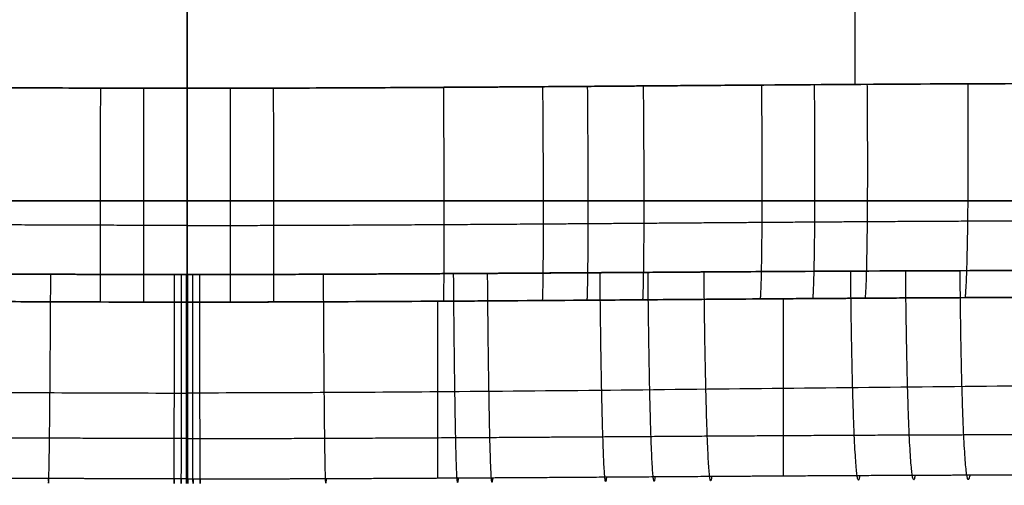
# Model space of a CAD drawing. Units: millimetres. Extents: x -318 to 318, y -573 to 0.
# Drawn here: x -7 to 34, y -395 to -376 of the extents above; entities that cross this region are included whole.
import ezdxf

# ---------------------------------------------------------------- set-up
doc = ezdxf.new("R2010")
doc.units = ezdxf.units.MM
doc.header["$MEASUREMENT"] = 0
doc.layers.add('IGES level 1', color=7, linetype='Continuous', true_color=0xffca00)

msp = doc.modelspace()

# ---------------------------------------------------------------- linework, layer by layer
at = {"layer": 'IGES level 1'}
for p in [(-0.001, -383.431, 401.057), (0.001, -383.431, 401.057)]:
    msp.add_line(p, (0, -386.499, 400.654), dxfattribs=at)
for points, degree, knots in [([(27.79, -101.968, 382.743), (27.789, -125.084, 379.658), (27.785, -217.288, 367.352), (27.782, -309.493, 355.046), (27.779, -378.582, 345.826)], 3, [1089.170445, 1089.170445, 1089.170445, 1089.170445, 1159.133707, 1368.237104, 1368.237104, 1368.237104, 1368.237104]), ([(-47.88, -378.58, 346.378), (-46.616, -378.572, 346.335), (-44.18, -378.558, 346.256), (-41.07, -378.547, 346.161), (-38.603, -378.544, 346.091), (-35.91, -378.545, 346.017), (-32.492, -378.555, 345.93), (-28.963, -378.575, 345.85), (-26.101, -378.593, 345.791), (-22.998, -378.615, 345.731), (-19.852, -378.639, 345.679), (-16.817, -378.662, 345.637), (-14.045, -378.682, 345.603), (-9.69, -378.71, 345.559), (-5.355, -378.734, 345.533), (-1.798, -378.741, 345.525), (-0.599, -378.742, 345.524), (0, -378.743, 345.524)], 3, [-47.791302, -47.791302, -47.791302, -47.791302, -44.003908, -40.494377, -38.47706, -36.617067, -32.427342, -28.242274, -26.050056, -23.857839, -18.950505, -16.628633, -14.770756, -10.651171, -3.588295, -1.794148, 0, 0, 0, 0]), ([(0, -378.743, 345.524), (-2.96, -378.741, 345.524), (-5.92, -378.731, 345.533), (-8.88, -378.717, 345.551), (-16.591, -378.668, 345.62), (-24.301, -378.603, 345.745), (-29.052, -378.566, 345.842), (-35.667, -378.534, 346.003), (-42.283, -378.55, 346.197), (-44.148, -378.558, 346.254), (-46.014, -378.568, 346.315), (-47.879, -378.58, 346.378)], 5, [279.532197, 279.532197, 279.532197, 279.532197, 279.532197, 279.532197, 294.334645, 294.334645, 294.334645, 318.091813, 318.091813, 318.091813, 327.425625, 327.425625, 327.425625, 327.425625, 327.425625, 327.425625]), ([(-0.007, -378.743, 345.524), (-0.007, -379.284, 345.452), (-0.006, -379.851, 345.425), (-0.006, -380.435, 345.448), (-0.005, -381.618, 345.604), (-0.004, -382.796, 345.997), (-0.003, -383.371, 346.255), (-0.002, -384.468, 346.887), (-0.001, -385.426, 347.716), (-0.001, -385.859, 348.174), (-0.001, -386.619, 349.158), (0, -387.155, 350.227), (0, -387.369, 350.771), (0, -387.53, 351.316), (0, -387.64, 351.852)], 5, [0.007037, 0.007037, 0.007037, 0.007037, 0.007037, 0.007037, 3.024267, 3.024267, 3.024267, 6.041496, 6.041496, 6.041496, 9.058725, 9.058725, 9.058725, 12.075954, 12.075954, 12.075954, 12.075954, 12.075954, 12.075954]), ([(0, -378.743, 345.524), (0, -379.286, 345.451), (-0.001, -379.855, 345.425), (-0.001, -380.441, 345.448), (-0.002, -381.629, 345.606), (-0.003, -382.811, 346.003), (-0.004, -383.387, 346.263), (-0.005, -384.487, 346.9), (-0.006, -385.445, 347.735), (-0.006, -385.878, 348.196), (-0.006, -386.636, 349.186), (-0.007, -387.17, 350.259), (-0.007, -387.382, 350.805), (-0.007, -387.54, 351.352), (-0.007, -387.647, 351.889)], 5, [12.114551, 12.114551, 12.114551, 12.114551, 12.114551, 12.114551, 15.141426, 15.141426, 15.141426, 18.168301, 18.168301, 18.168301, 21.195176, 21.195176, 21.195176, 24.22205, 24.22205, 24.22205, 24.22205, 24.22205, 24.22205]), ([(0, -382.86, 346.063), (0, -382.453, 345.894), (-0.002, -381.053, 345.447), (-0.003, -379.644, 345.404), (-0.004, -378.743, 345.524)], 3, [7.772102, 7.772102, 7.772102, 7.772102, 9.055169, 12.072394, 12.072394, 12.072394, 12.072394]), ([(47.88, -378.58, 346.378), (46.616, -378.572, 346.335), (44.18, -378.558, 346.256), (41.07, -378.547, 346.161), (38.603, -378.544, 346.091), (35.91, -378.545, 346.017), (32.492, -378.555, 345.93), (28.963, -378.575, 345.85), (26.101, -378.593, 345.791), (22.998, -378.615, 345.731), (19.852, -378.639, 345.679), (16.817, -378.662, 345.637), (14.045, -378.682, 345.603), (9.69, -378.71, 345.559), (5.355, -378.734, 345.533), (1.798, -378.741, 345.525), (0.599, -378.742, 345.524), (0, -378.743, 345.524)], 3, [-47.791302, -47.791302, -47.791302, -47.791302, -44.003908, -40.494377, -38.47706, -36.617067, -32.427342, -28.242274, -26.050056, -23.857839, -18.950505, -16.628633, -14.770756, -10.651171, -3.588295, -1.794148, 0, 0, 0, 0]), ([(0, -378.743, 345.524), (2.96, -378.741, 345.524), (5.92, -378.731, 345.533), (8.88, -378.717, 345.551), (18.458, -378.657, 345.637), (28.034, -378.57, 345.808), (34.65, -378.517, 345.966), (41.266, -378.536, 346.154), (47.879, -378.58, 346.378)], 5, [279.532197, 279.532197, 279.532197, 279.532197, 279.532197, 279.532197, 294.334709, 294.334709, 294.334709, 327.425629, 327.425629, 327.425629, 327.425629, 327.425629, 327.425629]), ([(0, -387.64, 351.852), (0, -387.462, 350.981), (0, -387.156, 350.126), (0, -386.741, 349.326), (0, -385.694, 347.858), (0, -384.28, 346.745), (0, -383.508, 346.281), (0, -382.099, 345.696), (0, -380.601, 345.459), (0, -379.979, 345.421), (0, -379.355, 345.442), (0, -378.743, 345.524)], 5, [12.075954, 12.075954, 12.075954, 12.075954, 12.075954, 12.075954, 16.55684, 16.55684, 16.55684, 21.037725, 21.037725, 21.037725, 24.144885, 24.144885, 24.144885, 24.144885, 24.144885, 24.144885]), ([(0, -387.64, 351.852), (0, -387.462, 350.981), (0, -387.156, 350.126), (0, -386.741, 349.326), (0, -385.694, 347.859), (0, -384.28, 346.745), (0, -383.508, 346.281), (0, -382.099, 345.696), (0, -380.601, 345.459), (0, -379.979, 345.421), (0, -379.355, 345.442), (0, -378.743, 345.524)], 5, [0.049133, 0.049133, 0.049133, 0.049133, 0.049133, 0.049133, 4.528717, 4.528717, 4.528717, 9.0083, 9.0083, 9.0083, 12.114551, 12.114551, 12.114551, 12.114551, 12.114551, 12.114551]), ([(0, -387.64, 351.852), (0, -387.462, 350.981), (0, -387.156, 350.126), (0, -386.741, 349.326), (0, -385.694, 347.858), (0, -384.28, 346.745), (0, -383.508, 346.281), (0, -382.099, 345.696), (0, -380.601, 345.459), (0, -379.979, 345.421), (0, -379.355, 345.442), (0, -378.743, 345.524)], 5, [12.075954, 12.075954, 12.075954, 12.075954, 12.075954, 12.075954, 16.55684, 16.55684, 16.55684, 21.037725, 21.037725, 21.037725, 24.144885, 24.144885, 24.144885, 24.144885, 24.144885, 24.144885]), ([(0.007, -378.743, 345.524), (0.007, -379.284, 345.452), (0.006, -379.851, 345.425), (0.006, -380.435, 345.448), (0.005, -381.618, 345.604), (0.004, -382.796, 345.997), (0.003, -383.371, 346.255), (0.002, -384.468, 346.887), (0.001, -385.426, 347.716), (0.001, -385.859, 348.174), (0.001, -386.619, 349.158), (0, -387.155, 350.227), (0, -387.369, 350.771), (0, -387.53, 351.316), (0, -387.64, 351.852)], 5, [0.007037, 0.007037, 0.007037, 0.007037, 0.007037, 0.007037, 3.024267, 3.024267, 3.024267, 6.041496, 6.041496, 6.041496, 9.058725, 9.058725, 9.058725, 12.075954, 12.075954, 12.075954, 12.075954, 12.075954, 12.075954]), ([(0, -382.86, 346.063), (0, -382.453, 345.894), (0.002, -381.053, 345.447), (0.003, -379.644, 345.404), (0.004, -378.743, 345.524)], 3, [7.772102, 7.772102, 7.772102, 7.772102, 9.055169, 12.072394, 12.072394, 12.072394, 12.072394]), ([(0, -378.743, 345.524), (0, -379.286, 345.451), (0.001, -379.855, 345.425), (0.001, -380.441, 345.448), (0.002, -381.629, 345.606), (0.003, -382.811, 346.003), (0.004, -383.387, 346.263), (0.005, -384.487, 346.9), (0.006, -385.445, 347.735), (0.006, -385.878, 348.196), (0.006, -386.636, 349.186), (0.007, -387.17, 350.259), (0.007, -387.382, 350.805), (0.007, -387.54, 351.352), (0.007, -387.647, 351.889)], 5, [12.114551, 12.114551, 12.114551, 12.114551, 12.114551, 12.114551, 15.141426, 15.141426, 15.141426, 18.168301, 18.168301, 18.168301, 21.195176, 21.195176, 21.195176, 24.22205, 24.22205, 24.22205, 24.22205, 24.22205, 24.22205]), ([(0, -387.64, 351.852), (0, -387.462, 350.981), (0, -387.156, 350.126), (0, -386.741, 349.326), (0, -385.694, 347.859), (0, -384.28, 346.745), (0, -383.508, 346.281), (0, -382.099, 345.696), (0, -380.601, 345.459), (0, -379.979, 345.421), (0, -379.355, 345.442), (0, -378.743, 345.524)], 5, [0.049133, 0.049133, 0.049133, 0.049133, 0.049133, 0.049133, 4.528717, 4.528717, 4.528717, 9.0083, 9.0083, 9.0083, 12.114551, 12.114551, 12.114551, 12.114551, 12.114551, 12.114551]), ([(-0.004, -387.647, 351.889), (-0.003, -387.469, 350.995), (-0.003, -386.943, 349.602), (-0.002, -385.363, 347.539), (-0.001, -383.969, 346.543), (0, -382.937, 346.095), (0, -382.86, 346.063)], 3, [0, 0, 0, 0, 3.026878, 4.540317, 7.567195, 7.808801, 7.808801, 7.808801, 7.808801]), ([(0.004, -387.647, 351.889), (0.003, -387.469, 350.995), (0.003, -386.943, 349.602), (0.002, -385.363, 347.539), (0.001, -383.969, 346.543), (0, -382.937, 346.095), (0, -382.86, 346.063)], 3, [0, 0, 0, 0, 3.026878, 4.540317, 7.567195, 7.808801, 7.808801, 7.808801, 7.808801]), ([(-45.76, -386.377, 401.702), (-43.478, -386.359, 401.601), (-41.189, -386.343, 401.506), (-38.894, -386.33, 401.417), (-34.302, -386.326, 401.25), (-29.716, -386.345, 401.105), (-27.425, -386.355, 401.039), (-22.846, -386.381, 400.92), (-18.271, -386.412, 400.826), (-15.984, -386.428, 400.785), (-12.555, -386.45, 400.734), (-9.128, -386.469, 400.698), (-7.986, -386.475, 400.687), (-6.274, -386.483, 400.674), (-4.562, -386.489, 400.665), (-3.991, -386.491, 400.662), (-3.136, -386.493, 400.659), (-2.28, -386.496, 400.657), (-1.995, -386.496, 400.656), (-1.567, -386.497, 400.655), (-1.14, -386.498, 400.654), (-0.997, -386.498, 400.654), (-0.783, -386.498, 400.654), (-0.57, -386.499, 400.654), (-0.498, -386.499, 400.654), (-0.392, -386.499, 400.654), (-0.286, -386.499, 400.654), (-0.251, -386.499, 400.654), (-0.197, -386.499, 400.654), (-0.144, -386.499, 400.654), (-0.126, -386.499, 400.654), (-0.099, -386.499, 400.654), (-0.072, -386.499, 400.654), (-0.063, -386.499, 400.654), (-0.045, -386.499, 400.654), (-0.027, -386.499, 400.654), (-0.021, -386.499, 400.654), (-0.006, -386.499, 400.654), (0, -386.499, 400.654)], 5, [67.285549, 67.285549, 67.285549, 67.285549, 67.285549, 67.285549, 78.764066, 78.764066, 78.764066, 90.242583, 90.242583, 90.242583, 101.721101, 101.721101, 101.721101, 107.460359, 107.460359, 107.460359, 110.329989, 110.329989, 110.329989, 111.764803, 111.764803, 111.764803, 112.482211, 112.482211, 112.482211, 112.840914, 112.840914, 112.840914, 113.017652, 113.017652, 113.017652, 113.108635, 113.108635, 113.108635, 113.154126, 113.154126, 113.154126, 113.199408, 113.199408, 113.199408, 113.199408, 113.199408, 113.199408]), ([(0, -386.499, 400.654), (-3.83, -386.496, 400.654), (-7.662, -386.48, 400.674), (-11.497, -386.458, 400.713), (-17.927, -386.414, 400.81), (-24.363, -386.372, 400.958), (-26.96, -386.357, 401.025), (-32.278, -386.332, 401.18), (-37.607, -386.325, 401.368), (-40.332, -386.337, 401.471), (-43.052, -386.356, 401.582), (-45.759, -386.376, 401.702)], 5, [66.846439, 66.846439, 66.846439, 66.846439, 66.846439, 66.846439, 86.060188, 86.060188, 86.060188, 99.04343, 99.04343, 99.04343, 112.628328, 112.628328, 112.628328, 112.628328, 112.628328, 112.628328]), ([(-0.009, -386.499, 400.654), (-0.008, -387.146, 400.569), (-0.007, -387.81, 400.427), (-0.007, -388.482, 400.222), (-0.006, -389.817, 399.676), (-0.004, -391.083, 398.868), (-0.004, -391.685, 398.396), (-0.003, -392.803, 397.327), (-0.002, -393.708, 396.059), (-0.001, -394.095, 395.384), (-0.001, -394.726, 393.976), (0, -395.077, 392.513), (0, -395.181, 391.782), (0, -395.216, 391.065), (0, -395.19, 390.371)], 5, [0.008767, 0.008767, 0.008767, 0.008767, 0.008767, 0.008767, 3.717012, 3.717012, 3.717012, 7.425257, 7.425257, 7.425257, 11.133502, 11.133502, 11.133502, 14.841746, 14.841746, 14.841746, 14.841746, 14.841746, 14.841746]), ([(0, -386.499, 400.654), (-0.001, -387.223, 400.558), (-0.001, -387.97, 400.39), (-0.002, -388.723, 400.144), (-0.003, -389.838, 399.654), (-0.004, -390.894, 398.971), (-0.004, -391.237, 398.723), (-0.005, -391.901, 398.187), (-0.006, -392.507, 397.573), (-0.006, -392.795, 397.249), (-0.006, -393.337, 396.571), (-0.007, -393.805, 395.84), (-0.007, -394.019, 395.463), (-0.008, -394.405, 394.691), (-0.008, -394.699, 393.891), (-0.008, -394.824, 393.486), (-0.009, -395.131, 392.266), (-0.009, -395.237, 391.052), (-0.009, -395.227, 390.26), (-0.009, -395.147, 389.499), (-0.009, -395.004, 388.783)], 5, [16.464806, 16.464806, 16.464806, 16.464806, 16.464806, 16.464806, 20.578822, 20.578822, 20.578822, 22.63583, 22.63583, 22.63583, 24.692838, 24.692838, 24.692838, 26.749847, 26.749847, 26.749847, 28.806855, 28.806855, 28.806855, 32.920871, 32.920871, 32.920871, 32.920871, 32.920871, 32.920871]), ([(0, -386.642, 400.634), (-0.001, -387.362, 400.529), (-0.001, -388.1, 400.354), (-0.002, -388.845, 400.101), (-0.003, -390.316, 399.427), (-0.005, -391.677, 398.426), (-0.005, -392.311, 397.845), (-0.006, -393.451, 396.546), (-0.007, -394.288, 395.036), (-0.008, -394.62, 394.244), (-0.008, -395.102, 392.63), (-0.009, -395.24, 391.025), (-0.009, -395.228, 390.242), (-0.009, -395.145, 389.492), (-0.009, -395.004, 388.783)], 5, [113.409577, 113.409577, 113.409577, 113.409577, 113.409577, 113.409577, 118.699957, 118.699957, 118.699957, 123.990337, 123.990337, 123.990337, 129.280717, 129.280717, 129.280717, 134.571097, 134.571097, 134.571097, 134.571097, 134.571097, 134.571097]), ([(0, -390.748, 399.049), (-0.001, -389.921, 399.602), (-0.002, -388.474, 400.277), (-0.003, -387.039, 400.583), (-0.004, -386.499, 400.654)], 3, [10.128266, 10.128266, 10.128266, 10.128266, 13.084999, 14.939114, 14.939114, 14.939114, 14.939114]), ([(45.76, -386.377, 401.702), (43.478, -386.359, 401.601), (41.189, -386.343, 401.506), (38.894, -386.33, 401.417), (34.302, -386.326, 401.25), (29.716, -386.345, 401.105), (27.425, -386.355, 401.039), (22.846, -386.381, 400.92), (18.271, -386.412, 400.826), (15.984, -386.428, 400.785), (12.555, -386.45, 400.734), (9.128, -386.469, 400.698), (7.986, -386.475, 400.687), (6.274, -386.483, 400.674), (4.562, -386.489, 400.665), (3.991, -386.491, 400.662), (3.136, -386.493, 400.659), (2.28, -386.496, 400.657), (1.995, -386.496, 400.656), (1.567, -386.497, 400.655), (1.14, -386.498, 400.654), (0.997, -386.498, 400.654), (0.783, -386.498, 400.654), (0.57, -386.499, 400.654), (0.498, -386.499, 400.654), (0.392, -386.499, 400.654), (0.286, -386.499, 400.654), (0.251, -386.499, 400.654), (0.197, -386.499, 400.654), (0.144, -386.499, 400.654), (0.126, -386.499, 400.654), (0.099, -386.499, 400.654), (0.072, -386.499, 400.654), (0.063, -386.499, 400.654), (0.045, -386.499, 400.654), (0.027, -386.499, 400.654), (0.021, -386.499, 400.654), (0.006, -386.499, 400.654), (0, -386.499, 400.654)], 5, [67.285549, 67.285549, 67.285549, 67.285549, 67.285549, 67.285549, 78.764066, 78.764066, 78.764066, 90.242583, 90.242583, 90.242583, 101.721101, 101.721101, 101.721101, 107.460359, 107.460359, 107.460359, 110.329989, 110.329989, 110.329989, 111.764803, 111.764803, 111.764803, 112.482211, 112.482211, 112.482211, 112.840914, 112.840914, 112.840914, 113.017652, 113.017652, 113.017652, 113.108635, 113.108635, 113.108635, 113.154126, 113.154126, 113.154126, 113.199408, 113.199408, 113.199408, 113.199408, 113.199408, 113.199408]), ([(0, -386.499, 400.654), (4.013, -386.495, 400.654), (8.028, -386.479, 400.676), (12.048, -386.455, 400.719), (19.156, -386.406, 400.831), (26.27, -386.359, 401.005), (29.361, -386.342, 401.092), (34.497, -386.325, 401.255), (39.643, -386.335, 401.447), (41.687, -386.345, 401.527), (43.726, -386.36, 401.612), (45.759, -386.376, 401.702)], 5, [66.846439, 66.846439, 66.846439, 66.846439, 66.846439, 66.846439, 86.982221, 86.982221, 86.982221, 102.427555, 102.427555, 102.427555, 112.628478, 112.628478, 112.628478, 112.628478, 112.628478, 112.628478]), ([(0, -395.19, 390.371), (0, -395.231, 391.48), (0, -395.116, 392.6), (0, -394.837, 393.694), (0, -394.011, 395.775), (0, -392.634, 397.54), (0, -391.837, 398.332), (0, -390.342, 399.431), (0, -388.641, 400.166), (0, -387.941, 400.396), (0, -387.223, 400.558), (0, -386.499, 400.654)], 5, [14.841746, 14.841746, 14.841746, 14.841746, 14.841746, 14.841746, 20.422623, 20.422623, 20.422623, 26.003499, 26.003499, 26.003499, 29.674745, 29.674745, 29.674745, 29.674745, 29.674745, 29.674745]), ([(0, -395.188, 390.374), (0, -395.208, 390.929), (0, -395.189, 391.485), (0, -395.134, 392.039), (0, -394.944, 393.136), (0, -394.602, 394.197), (0, -394.395, 394.714), (0, -393.907, 395.714), (0, -393.288, 396.638), (0, -392.948, 397.079), (0, -392.212, 397.914), (0, -391.366, 398.637), (0, -390.917, 398.968), (0, -389.828, 399.659), (0, -388.643, 400.165), (0, -387.943, 400.394), (0, -387.223, 400.558), (0, -386.499, 400.654)], 5, [1.755273, 1.755273, 1.755273, 1.755273, 1.755273, 1.755273, 4.522486, 4.522486, 4.522486, 7.289699, 7.289699, 7.289699, 10.056911, 10.056911, 10.056911, 12.824124, 12.824124, 12.824124, 16.464806, 16.464806, 16.464806, 16.464806, 16.464806, 16.464806]), ([(0, -395.19, 390.371), (0, -395.231, 391.48), (0, -395.116, 392.6), (0, -394.837, 393.694), (0, -394.011, 395.775), (0, -392.634, 397.54), (0, -391.837, 398.332), (0, -390.342, 399.431), (0, -388.641, 400.166), (0, -387.941, 400.396), (0, -387.223, 400.558), (0, -386.499, 400.654)], 5, [14.841746, 14.841746, 14.841746, 14.841746, 14.841746, 14.841746, 20.422623, 20.422623, 20.422623, 26.003499, 26.003499, 26.003499, 29.674745, 29.674745, 29.674745, 29.674745, 29.674745, 29.674745]), ([(0.009, -386.499, 400.654), (0.008, -387.146, 400.569), (0.007, -387.81, 400.427), (0.007, -388.482, 400.222), (0.006, -389.817, 399.676), (0.004, -391.083, 398.868), (0.004, -391.685, 398.396), (0.003, -392.803, 397.327), (0.002, -393.708, 396.059), (0.001, -394.095, 395.384), (0.001, -394.726, 393.976), (0, -395.077, 392.513), (0, -395.181, 391.782), (0, -395.216, 391.065), (0, -395.19, 390.371)], 5, [0.008767, 0.008767, 0.008767, 0.008767, 0.008767, 0.008767, 3.717012, 3.717012, 3.717012, 7.425257, 7.425257, 7.425257, 11.133502, 11.133502, 11.133502, 14.841746, 14.841746, 14.841746, 14.841746, 14.841746, 14.841746]), ([(0, -390.748, 399.049), (0.001, -389.921, 399.602), (0.002, -388.474, 400.277), (0.003, -387.039, 400.583), (0.004, -386.499, 400.654)], 3, [10.128266, 10.128266, 10.128266, 10.128266, 13.084999, 14.939114, 14.939114, 14.939114, 14.939114]), ([(0, -386.499, 400.654), (0.001, -387.223, 400.558), (0.001, -387.97, 400.39), (0.002, -388.723, 400.144), (0.003, -389.838, 399.654), (0.004, -390.894, 398.971), (0.004, -391.237, 398.723), (0.005, -391.901, 398.187), (0.006, -392.507, 397.573), (0.006, -392.795, 397.249), (0.006, -393.337, 396.571), (0.007, -393.805, 395.84), (0.007, -394.019, 395.463), (0.008, -394.405, 394.691), (0.008, -394.699, 393.891), (0.008, -394.824, 393.486), (0.009, -395.131, 392.266), (0.009, -395.237, 391.052), (0.009, -395.227, 390.26), (0.009, -395.147, 389.499), (0.009, -395.004, 388.783)], 5, [16.464806, 16.464806, 16.464806, 16.464806, 16.464806, 16.464806, 20.578822, 20.578822, 20.578822, 22.63583, 22.63583, 22.63583, 24.692838, 24.692838, 24.692838, 26.749847, 26.749847, 26.749847, 28.806855, 28.806855, 28.806855, 32.920871, 32.920871, 32.920871, 32.920871, 32.920871, 32.920871]), ([(0, -395.188, 390.374), (0, -395.208, 390.929), (0, -395.189, 391.485), (0, -395.134, 392.039), (0, -394.944, 393.136), (0, -394.602, 394.197), (0, -394.395, 394.714), (0, -393.907, 395.714), (0, -393.288, 396.638), (0, -392.948, 397.079), (0, -392.212, 397.914), (0, -391.366, 398.637), (0, -390.917, 398.968), (0, -389.828, 399.659), (0, -388.643, 400.165), (0, -387.943, 400.394), (0, -387.223, 400.558), (0, -386.499, 400.654)], 5, [1.755273, 1.755273, 1.755273, 1.755273, 1.755273, 1.755273, 4.522486, 4.522486, 4.522486, 7.289699, 7.289699, 7.289699, 10.056911, 10.056911, 10.056911, 12.824124, 12.824124, 12.824124, 16.464806, 16.464806, 16.464806, 16.464806, 16.464806, 16.464806]), ([(0, -386.642, 400.634), (0.001, -387.362, 400.529), (0.001, -388.1, 400.354), (0.002, -388.845, 400.101), (0.003, -390.316, 399.427), (0.005, -391.677, 398.426), (0.005, -392.311, 397.845), (0.006, -393.451, 396.546), (0.007, -394.288, 395.036), (0.008, -394.62, 394.244), (0.008, -395.102, 392.63), (0.009, -395.24, 391.025), (0.009, -395.228, 390.242), (0.009, -395.145, 389.492), (0.009, -395.004, 388.783)], 5, [113.409577, 113.409577, 113.409577, 113.409577, 113.409577, 113.409577, 118.699957, 118.699957, 118.699957, 123.990337, 123.990337, 123.990337, 129.280717, 129.280717, 129.280717, 134.571097, 134.571097, 134.571097, 134.571097, 134.571097, 134.571097]), ([(-47.609, -387.483, 352.739), (-45.756, -387.471, 352.676), (-43.905, -387.461, 352.616), (-42.055, -387.452, 352.56), (-35.896, -387.437, 352.377), (-29.71, -387.466, 352.224), (-25.363, -387.5, 352.133), (-17.691, -387.561, 352.001), (-10, -387.614, 351.924), (-6.673, -387.632, 351.901), (-3.342, -387.644, 351.889), (-0.007, -387.647, 351.889)], 5, [122.217554, 122.217554, 122.217554, 122.217554, 122.217554, 122.217554, 131.49716, 131.49716, 131.49716, 153.26434, 153.26434, 153.26434, 169.830983, 169.830983, 169.830983, 169.830983, 169.830983, 169.830983]), ([(-0.007, -387.647, 351.889), (-0.607, -387.647, 351.89), (-1.806, -387.645, 351.891), (-5.363, -387.636, 351.897), (-9.692, -387.615, 351.925), (-14.036, -387.585, 351.967), (-16.799, -387.565, 352.001), (-19.822, -387.543, 352.045), (-22.953, -387.519, 352.096), (-26.037, -387.497, 352.156), (-28.879, -387.478, 352.215), (-32.378, -387.458, 352.294), (-35.76, -387.448, 352.38), (-38.423, -387.447, 352.454), (-40.858, -387.45, 352.524), (-43.936, -387.461, 352.617), (-46.353, -387.475, 352.696), (-47.609, -387.483, 352.739)], 3, [0, 0, 0, 0, 1.794148, 3.588295, 10.651171, 14.770756, 16.628633, 18.950505, 23.857839, 26.050056, 28.242274, 32.427342, 36.617067, 38.47706, 40.494377, 44.003908, 47.791302, 47.791302, 47.791302, 47.791302]), ([(47.609, -387.483, 352.739), (45.756, -387.471, 352.676), (43.905, -387.461, 352.616), (42.055, -387.452, 352.56), (35.896, -387.437, 352.377), (29.71, -387.466, 352.224), (25.363, -387.5, 352.133), (17.691, -387.561, 352.001), (10, -387.614, 351.924), (6.673, -387.632, 351.901), (3.342, -387.644, 351.889), (0.007, -387.647, 351.889)], 5, [122.217554, 122.217554, 122.217554, 122.217554, 122.217554, 122.217554, 131.49716, 131.49716, 131.49716, 153.26434, 153.26434, 153.26434, 169.830983, 169.830983, 169.830983, 169.830983, 169.830983, 169.830983]), ([(0.007, -387.647, 351.889), (0.607, -387.647, 351.89), (1.806, -387.645, 351.891), (5.363, -387.636, 351.897), (9.692, -387.615, 351.925), (14.036, -387.585, 351.967), (16.799, -387.565, 352.001), (19.822, -387.543, 352.045), (22.953, -387.519, 352.096), (26.037, -387.497, 352.156), (28.879, -387.478, 352.215), (32.378, -387.458, 352.294), (35.76, -387.448, 352.38), (38.423, -387.447, 352.454), (40.858, -387.45, 352.524), (43.936, -387.461, 352.617), (46.353, -387.475, 352.696), (47.609, -387.483, 352.739)], 3, [0, 0, 0, 0, 1.794148, 3.588295, 10.651171, 14.770756, 16.628633, 18.950505, 23.857839, 26.050056, 28.242274, 32.427342, 36.617067, 38.47706, 40.494377, 44.003908, 47.791302, 47.791302, 47.791302, 47.791302]), ([(-0.005, -395.004, 388.783), (-0.005, -395.242, 389.977), (-0.005, -395.288, 391.992), (-0.004, -394.251, 395.387), (-0.002, -392.628, 397.652), (0, -391.091, 398.831), (0, -390.665, 399.109)], 3, [0, 0, 0, 0, 4.11402, 6.17103, 10.285051, 11.783568, 11.783568, 11.783568, 11.783568]), ([(0.005, -395.004, 388.783), (0.005, -395.242, 389.977), (0.005, -395.288, 391.992), (0.004, -394.251, 395.387), (0.002, -392.628, 397.652), (0, -391.091, 398.831), (0, -390.665, 399.109)], 3, [0, 0, 0, 0, 4.11402, 6.17103, 10.285051, 11.783568, 11.783568, 11.783568, 11.783568]), ([(-46.929, -391.098, 370.866), (-44.3, -391.1, 370.866), (-36.922, -391.109, 370.866), (-24.753, -391.241, 370.866), (-11.739, -391.386, 370.866), (-3.474, -391.428, 370.866), (0, -391.431, 370.866)], 3, [0.692474, 0.692474, 0.692474, 0.692474, 8.578591, 22.827959, 37.202034, 47.622935, 47.622935, 47.622935, 47.622935]), ([(46.929, -391.098, 370.866), (44.3, -391.1, 370.866), (36.922, -391.109, 370.866), (24.753, -391.241, 370.866), (11.739, -391.386, 370.866), (3.474, -391.428, 370.866), (0, -391.431, 370.866)], 3, [0.692474, 0.692474, 0.692474, 0.692474, 8.578591, 22.827959, 37.202034, 47.622935, 47.622935, 47.622935, 47.622935]), ([(-0.009, -395.004, 388.783), (-0.013, -395.004, 388.783), (-0.021, -395.004, 388.783), (-0.028, -395.004, 388.783), (-0.042, -395.004, 388.783), (-0.056, -395.004, 388.783), (-0.062, -395.004, 388.783), (-0.083, -395.004, 388.783), (-0.103, -395.004, 388.783), (-0.117, -395.004, 388.783), (-0.157, -395.004, 388.783), (-0.198, -395.004, 388.783), (-0.226, -395.004, 388.783), (-0.308, -395.004, 388.783), (-0.389, -395.003, 388.784), (-0.444, -395.003, 388.784), (-0.608, -395.003, 388.784), (-0.771, -395.003, 388.784), (-0.881, -395.003, 388.784), (-1.208, -395.002, 388.784), (-1.535, -395.002, 388.785), (-1.754, -395.002, 388.786), (-2.408, -395, 388.787), (-3.063, -394.999, 388.789), (-3.499, -394.998, 388.791), (-4.808, -394.994, 388.796), (-6.117, -394.989, 388.804), (-6.989, -394.985, 388.81), (-9.605, -394.973, 388.83), (-12.22, -394.958, 388.86), (-13.963, -394.947, 388.883), (-17.815, -394.922, 388.943), (-21.664, -394.896, 389.022), (-23.772, -394.882, 389.07), (-26.796, -394.864, 389.147), (-29.816, -394.85, 389.233), (-30.732, -394.846, 389.261), (-32.617, -394.84, 389.321), (-34.501, -394.837, 389.384), (-35.469, -394.836, 389.416), (-38.201, -394.836, 389.512), (-40.928, -394.845, 389.619), (-42.69, -394.855, 389.69), (-44.452, -394.868, 389.765), (-46.215, -394.882, 389.843)], 5, [38.134106, 38.134106, 38.134106, 38.134106, 38.134106, 38.134106, 38.168938, 38.168938, 38.168938, 38.202013, 38.202013, 38.202013, 38.269919, 38.269919, 38.269919, 38.405732, 38.405732, 38.405732, 38.677358, 38.677358, 38.677358, 39.220609, 39.220609, 39.220609, 40.307112, 40.307112, 40.307112, 42.480118, 42.480118, 42.480118, 46.82613, 46.82613, 46.82613, 55.518153, 55.518153, 55.518153, 66.051558, 66.051558, 66.051558, 70.642447, 70.642447, 70.642447, 75.500708, 75.500708, 75.500708, 84.357985, 84.357985, 84.357985, 84.357985, 84.357985, 84.357985]), ([(-0.009, -395.004, 388.783), (-0.011, -395.004, 388.783), (-0.02, -395.004, 388.783), (-0.099, -395.004, 388.783), (-0.273, -395.004, 388.783), (-2.19, -395.002, 388.785), (-5.868, -394.992, 388.798), (-9.922, -394.971, 388.834), (-13.81, -394.948, 388.882), (-16.541, -394.93, 388.923), (-19.578, -394.91, 388.981), (-23.092, -394.887, 389.053), (-26.699, -394.865, 389.145), (-30.278, -394.848, 389.246), (-32.612, -394.84, 389.321), (-34.985, -394.836, 389.4), (-36.979, -394.836, 389.469), (-38.547, -394.839, 389.528), (-41.483, -394.848, 389.641), (-44.039, -394.865, 389.747), (-46.214, -394.882, 389.842)], 3, [0, 0, 0, 0, 0.011683, 0.022794, 0.233352, 0.529227, 5.710277, 11.151224, 12.570575, 17.267454, 19.270837, 21.610397, 27.730212, 30.021455, 32.290311, 34.70315, 37.115988, 38.256906, 39.397824, 45.91386, 45.91386, 45.91386, 45.91386]), ([(0.009, -395.004, 388.783), (0.011, -395.004, 388.783), (0.02, -395.004, 388.783), (0.099, -395.004, 388.783), (0.273, -395.004, 388.783), (2.19, -395.002, 388.785), (5.868, -394.992, 388.798), (9.922, -394.971, 388.834), (13.81, -394.948, 388.882), (16.541, -394.93, 388.923), (19.578, -394.91, 388.981), (23.092, -394.887, 389.053), (26.699, -394.865, 389.145), (30.278, -394.848, 389.246), (32.612, -394.84, 389.321), (34.985, -394.836, 389.4), (36.979, -394.836, 389.469), (38.547, -394.839, 389.528), (41.483, -394.848, 389.641), (44.039, -394.865, 389.747), (46.214, -394.882, 389.842)], 3, [0, 0, 0, 0, 0.011683, 0.022794, 0.233352, 0.529227, 5.710277, 11.151224, 12.570575, 17.267454, 19.270837, 21.610397, 27.730212, 30.021455, 32.290311, 34.70315, 37.115988, 38.256906, 39.397824, 45.91386, 45.91386, 45.91386, 45.91386]), ([(0.009, -395.004, 388.783), (0.013, -395.004, 388.783), (0.021, -395.004, 388.783), (0.028, -395.004, 388.783), (0.042, -395.004, 388.783), (0.056, -395.004, 388.783), (0.062, -395.004, 388.783), (0.083, -395.004, 388.783), (0.103, -395.004, 388.783), (0.117, -395.004, 388.783), (0.157, -395.004, 388.783), (0.198, -395.004, 388.783), (0.226, -395.004, 388.783), (0.308, -395.004, 388.783), (0.389, -395.003, 388.784), (0.444, -395.003, 388.784), (0.608, -395.003, 388.784), (0.771, -395.003, 388.784), (0.881, -395.003, 388.784), (1.208, -395.002, 388.784), (1.535, -395.002, 388.785), (1.754, -395.002, 388.786), (2.408, -395, 388.787), (3.063, -394.999, 388.789), (3.499, -394.998, 388.791), (4.808, -394.994, 388.796), (6.117, -394.989, 388.804), (6.989, -394.985, 388.81), (9.605, -394.973, 388.83), (12.22, -394.958, 388.86), (13.963, -394.947, 388.883), (17.815, -394.922, 388.943), (21.664, -394.896, 389.022), (23.772, -394.882, 389.07), (26.796, -394.864, 389.147), (29.816, -394.85, 389.233), (30.732, -394.846, 389.261), (32.617, -394.84, 389.321), (34.501, -394.837, 389.384), (35.469, -394.836, 389.416), (38.201, -394.836, 389.512), (40.928, -394.845, 389.619), (42.69, -394.855, 389.69), (44.452, -394.868, 389.765), (46.215, -394.882, 389.843)], 5, [38.134106, 38.134106, 38.134106, 38.134106, 38.134106, 38.134106, 38.168938, 38.168938, 38.168938, 38.202013, 38.202013, 38.202013, 38.269919, 38.269919, 38.269919, 38.405732, 38.405732, 38.405732, 38.677358, 38.677358, 38.677358, 39.220609, 39.220609, 39.220609, 40.307112, 40.307112, 40.307112, 42.480118, 42.480118, 42.480118, 46.82613, 46.82613, 46.82613, 55.518153, 55.518153, 55.518153, 66.051558, 66.051558, 66.051558, 70.642447, 70.642447, 70.642447, 75.500708, 75.500708, 75.500708, 84.357985, 84.357985, 84.357985, 84.357985, 84.357985, 84.357985])]:
    msp.add_open_spline(points, degree=degree, knots=knots, dxfattribs=at)
for points, degree in [([(0, -194.088, 370.169), (0, -255.64, 361.954), (0, -317.192, 353.739), (0, -378.743, 345.524)], 3), ([(0, -194.088, 370.169), (0, -255.64, 361.954), (0, -317.192, 353.739), (0, -378.743, 345.524)], 3), ([(-0.001, -383.431, 401.057), (-0.001, -359.307, 404.226), (0, -335.224, 407.643), (0, -311.102, 410.875)], 3), ([(0.001, -383.431, 401.057), (0.001, -359.307, 404.226), (0, -335.224, 407.643), (0, -311.102, 410.875)], 3), ([(0, -372.205, 402.548), (0, -375.901, 402.052), (0, -379.599, 401.56), (0, -383.297, 401.074)], 3), ([(0, -372.205, 402.548), (0, -375.901, 402.052), (0, -379.599, 401.56), (0, -383.297, 401.074)], 3), ([(0, -378.743, 345.524), (-0.002, -378.743, 345.524), (-0.005, -378.743, 345.524), (-0.007, -378.743, 345.524)], 3), ([(0, -378.743, 345.524), (0.002, -378.743, 345.524), (0.005, -378.743, 345.524), (0.007, -378.743, 345.524)], 3), ([(-0.005, -381.617, 345.663), (-0.003, -381.617, 345.663), (-0.002, -381.617, 345.663), (0, -381.617, 345.663)], 3), ([(-0.002, -381.627, 345.666), (-0.002, -381.627, 345.666), (-0.001, -381.627, 345.666), (0, -381.627, 345.666)], 3), ([(0.005, -381.617, 345.663), (0.003, -381.617, 345.663), (0.002, -381.617, 345.663), (0, -381.617, 345.663)], 3), ([(0.002, -381.627, 345.666), (0.002, -381.627, 345.666), (0.001, -381.627, 345.666), (0, -381.627, 345.666)], 3), ([(0, -383.431, 401.057), (-42.157, -383.431, 401.057), (-84.314, -383.394, 403.691), (-126.144, -383.321, 408.939)], 3), ([(-63.195, -383.403, 403.029), (-42.157, -383.422, 401.715), (-21.079, -383.431, 401.057), (0, -383.431, 401.057)], 3), ([(-0.004, -383.089, 346.162), (-0.002, -383.089, 346.162), (-0.001, -383.089, 346.162), (0, -383.089, 346.162)], 3), ([(-0.003, -383.074, 346.155), (-0.002, -383.074, 346.155), (-0.001, -383.074, 346.155), (0, -383.074, 346.155)], 3), ([(0.003, -383.074, 346.155), (0.002, -383.074, 346.155), (0.001, -383.074, 346.155), (0, -383.074, 346.155)], 3), ([(0.004, -383.089, 346.162), (0.002, -383.089, 346.162), (0.001, -383.089, 346.162), (0, -383.089, 346.162)], 3), ([(0, -383.297, 401.074), (0, -383.364, 401.065), (0, -383.431, 401.057)], 2), ([(0, -383.297, 401.074), (0, -383.364, 401.065), (0, -383.431, 401.057)], 2), ([(0, -383.431, 401.057), (42.157, -383.431, 401.057), (84.314, -383.394, 403.691), (126.144, -383.321, 408.939)], 3), ([(63.195, -383.403, 403.029), (42.157, -383.422, 401.715), (21.079, -383.431, 401.057), (0, -383.431, 401.057)], 3), ([(0, -383.431, 401.057), (0, -383.432, 401.056), (0, -383.434, 401.056), (0, -383.435, 401.056), (0, -383.436, 401.056), (0, -383.438, 401.056), (0, -383.439, 401.056), (0, -383.44, 401.055)], 7), ([(0, -383.431, 401.057), (0, -383.432, 401.056), (0, -383.434, 401.056), (0, -383.435, 401.056), (0, -383.436, 401.056), (0, -383.438, 401.056), (0, -383.439, 401.056), (0, -383.44, 401.055)], 7), ([(0, -383.44, 401.055), (0, -384.46, 400.921), (0, -385.48, 400.787), (0, -386.499, 400.654)], 3), ([(0, -383.44, 401.055), (0, -384.46, 400.921), (0, -385.48, 400.787), (0, -386.499, 400.654)], 3), ([(-0.006, -385.637, 347.984), (-0.004, -385.637, 347.984), (-0.002, -385.637, 347.984), (0, -385.637, 347.984)], 3), ([(-0.001, -385.619, 347.964), (-0.001, -385.619, 347.964), (0, -385.619, 347.964), (0, -385.619, 347.964)], 3), ([(0.001, -385.619, 347.964), (0.001, -385.619, 347.964), (0, -385.619, 347.964), (0, -385.619, 347.964)], 3), ([(0.006, -385.637, 347.984), (0.004, -385.637, 347.984), (0.002, -385.637, 347.984), (0, -385.637, 347.984)], 3), ([(0, -386.499, 400.654), (-0.002, -386.499, 400.654), (-0.005, -386.499, 400.654), (-0.009, -386.499, 400.654)], 3), ([(-0.006, -386.58, 349.206), (-0.004, -386.58, 349.206), (-0.002, -386.58, 349.206), (0, -386.58, 349.206)], 3), ([(-0.001, -386.563, 349.179), (0, -386.563, 349.179), (0, -386.563, 349.179), (0, -386.563, 349.179)], 3), ([(0, -386.499, 400.654), (0, -386.547, 400.647), (0, -386.594, 400.641), (0, -386.642, 400.634)], 3), ([(0, -386.499, 400.654), (0.002, -386.499, 400.654), (0.005, -386.499, 400.654), (0.009, -386.499, 400.654)], 3), ([(0, -386.499, 400.654), (0, -386.547, 400.647), (0, -386.594, 400.641), (0, -386.642, 400.634)], 3), ([(0.001, -386.563, 349.179), (0, -386.563, 349.179), (0, -386.563, 349.179), (0, -386.563, 349.179)], 3), ([(0.006, -386.58, 349.206), (0.004, -386.58, 349.206), (0.002, -386.58, 349.206), (0, -386.58, 349.206)], 3), ([(24.794, -387.506, 352.132), (24.794, -388.559, 357.413), (24.794, -389.612, 362.694), (24.794, -390.665, 367.975), (24.794, -391.718, 373.255), (24.794, -392.771, 378.536), (24.794, -393.824, 383.817), (24.794, -394.877, 389.098)], 7), ([(-0.007, -387.647, 351.889), (-0.004, -387.647, 351.889), (0, -387.647, 351.889)], 2), ([(-0.007, -387.647, 351.889), (-0.005, -387.647, 351.889), (-0.002, -387.647, 351.889), (0, -387.647, 351.889)], 3), ([(0, -387.647, 351.889), (0, -387.645, 351.877), (0, -387.642, 351.864), (0, -387.64, 351.852)], 3), ([(0, -387.647, 351.889), (0, -387.645, 351.877), (0, -387.642, 351.864), (0, -387.64, 351.852)], 3), ([(0, -387.647, 351.889), (0, -390.099, 364.187), (0, -392.552, 376.485), (0, -395.004, 388.783)], 3), ([(0.007, -387.647, 351.889), (0.005, -387.647, 351.889), (0.002, -387.647, 351.889), (0, -387.647, 351.889)], 3), ([(0, -387.647, 351.889), (0, -390.099, 364.187), (0, -392.552, 376.485), (0, -395.004, 388.783)], 3), ([(0.007, -387.647, 351.889), (0.004, -387.647, 351.889), (0, -387.647, 351.889)], 2), ([(10.421, -387.609, 351.934), (10.421, -388.66, 357.206), (10.421, -389.711, 362.479), (10.421, -390.763, 367.751), (10.421, -391.814, 373.024), (10.421, -392.865, 378.296), (10.421, -393.917, 383.569), (10.421, -394.968, 388.841)], 7), ([(-0.007, -388.146, 400.292), (-0.005, -388.146, 400.292), (-0.002, -388.146, 400.292), (0, -388.146, 400.292)], 3), ([(0.007, -388.146, 400.292), (0.005, -388.146, 400.292), (0.002, -388.146, 400.292), (0, -388.146, 400.292)], 3), ([(-0.003, -390.183, 399.405), (-0.003, -390.183, 399.405), (-0.001, -390.183, 399.405), (0, -390.183, 399.405)], 3), ([(0.003, -390.183, 399.405), (0.003, -390.183, 399.405), (0.001, -390.183, 399.405), (0, -390.183, 399.405)], 3), ([(-0.004, -391.366, 398.601), (-0.003, -391.366, 398.601), (-0.001, -391.366, 398.601), (0, -391.366, 398.601)], 3), ([(0.004, -391.366, 398.601), (0.003, -391.366, 398.601), (0.001, -391.366, 398.601), (0, -391.366, 398.601)], 3), ([(-0.005, -391.887, 398.167), (-0.004, -391.887, 398.167), (-0.002, -391.887, 398.167), (0, -391.887, 398.167)], 3), ([(0.005, -391.887, 398.167), (0.004, -391.887, 398.167), (0.002, -391.887, 398.167), (0, -391.887, 398.167)], 3), ([(-0.002, -393.869, 395.704), (-0.001, -393.869, 395.704), (-0.001, -393.869, 395.704), (0, -393.869, 395.704)], 3), ([(0.002, -393.869, 395.704), (0.001, -393.869, 395.704), (0.001, -393.869, 395.704), (0, -393.869, 395.704)], 3), ([(-0.008, -394.382, 394.684), (-0.006, -394.382, 394.684), (-0.003, -394.382, 394.684), (0, -394.382, 394.684)], 3), ([(0.008, -394.382, 394.684), (0.006, -394.382, 394.684), (0.003, -394.382, 394.684), (0, -394.382, 394.684)], 3), ([(0, -395.004, 388.783), (-0.003, -395.004, 388.783), (-0.007, -395.004, 388.783), (-0.009, -395.004, 388.783)], 3), ([(-0.009, -395.004, 388.783), (-0.007, -395.004, 388.783), (-0.003, -395.004, 388.783), (0, -395.004, 388.783)], 3), ([(-0.008, -395.006, 392.673), (-0.007, -395.006, 392.673), (-0.003, -395.006, 392.673), (0, -395.006, 392.673)], 3), ([(0, -395.004, 388.783), (0, -395.105, 389.29), (0, -395.169, 389.824), (0, -395.188, 390.374)], 3), ([(0.009, -395.004, 388.783), (0.007, -395.004, 388.783), (0.003, -395.004, 388.783), (0, -395.004, 388.783)], 3), ([(0, -395.004, 388.783), (0, -395.105, 389.29), (0, -395.169, 389.824), (0, -395.188, 390.374)], 3), ([(0, -395.004, 388.783), (0.003, -395.004, 388.783), (0.007, -395.004, 388.783), (0.009, -395.004, 388.783)], 3), ([(0.008, -395.006, 392.673), (0.007, -395.006, 392.673), (0.003, -395.006, 392.673), (0, -395.006, 392.673)], 3), ([(0, -395.095, 392.151), (0, -395.095, 392.151), (0, -395.095, 392.151), (0, -395.095, 392.151)], 3), ([(0, -395.095, 392.151), (0, -395.095, 392.151), (0, -395.095, 392.151), (0, -395.095, 392.151)], 3)]:
    msp.add_open_spline(points, degree=degree, dxfattribs=at)
for points, weights in [([(-3.603, -387.64, 351.894), (-3.621, -386.173, 344.537), (-3.596, -378.737, 345.529)], [1, 0.729437307154, 1]), ([(-1.805, -387.645, 351.891), (-1.814, -386.178, 344.533), (-1.798, -378.741, 345.525)], [1, 0.729406042664, 1]), ([(0, -378.743, 345.524), (-0.007, -386.18, 344.531), (-0.007, -387.647, 351.889)], [1, 0.7294145504, 1]), ([(0, -378.743, 345.524), (0.007, -386.18, 344.531), (0.007, -387.647, 351.889)], [1, 0.7294145504, 1]), ([(1.805, -387.645, 351.891), (1.814, -386.178, 344.533), (1.798, -378.741, 345.525)], [1, 0.729406042664, 1]), ([(3.603, -387.64, 351.894), (3.621, -386.173, 344.537), (3.596, -378.737, 345.529)], [1, 0.729437307154, 1]), ([(10.672, -387.607, 351.936), (10.726, -386.14, 344.578), (10.673, -378.703, 345.571)], [1, 0.729423751804, 1]), ([(14.789, -387.58, 351.977), (14.865, -386.112, 344.621), (14.8, -378.677, 345.612)], [1, 0.729455783877, 1]), ([(16.644, -387.566, 352), (16.73, -386.099, 344.644), (16.662, -378.663, 345.635)], [1, 0.729456151424, 1]), ([(18.961, -387.549, 352.033), (19.059, -386.081, 344.676), (18.988, -378.646, 345.668)], [1, 0.729447389222, 1]), ([(23.854, -387.513, 352.114), (23.978, -386.044, 344.758), (23.905, -378.609, 345.749)], [1, 0.729462483268, 1]), ([(26.037, -387.497, 352.157), (26.173, -386.029, 344.8), (26.101, -378.594, 345.791)], [1, 0.729471982012, 1]), ([(28.218, -387.483, 352.202), (28.366, -386.014, 344.846), (28.298, -378.579, 345.836)], [1, 0.729482218779, 1]), ([(32.375, -387.46, 352.296), (32.546, -385.992, 344.941), (32.49, -378.557, 345.932)], [1, 0.72949946689, 1]), ([(-5.78, -394.99, 388.802), (-5.724, -397.08, 399.281), (-5.674, -386.485, 400.671)], [1, 0.683281465959, 1]), ([(-0.543, -395.003, 388.784), (-0.539, -397.093, 399.262), (-0.525, -386.499, 400.654)], [1, 0.683313243343, 1]), ([(-0.244, -395.004, 388.783), (-0.243, -397.093, 399.262), (-0.231, -386.499, 400.654)], [1, 0.683314964362, 1]), ([(-0.031, -395.004, 388.783), (-0.032, -397.093, 399.262), (-0.022, -386.499, 400.654)], [1, 0.68331666791, 1]), ([(-0.02, -395.004, 388.783), (-0.02, -397.093, 399.262), (-0.011, -386.499, 400.654)], [1, 0.683316752157, 1]), ([(0.02, -395.004, 388.783), (0.02, -397.093, 399.262), (0.011, -386.499, 400.654)], [1, 0.683316752157, 1]), ([(0.031, -395.004, 388.783), (0.032, -397.093, 399.262), (0.022, -386.499, 400.654)], [1, 0.68331666791, 1]), ([(0.244, -395.004, 388.783), (0.243, -397.093, 399.262), (0.231, -386.499, 400.654)], [1, 0.683314964362, 1]), ([(0.543, -395.003, 388.784), (0.539, -397.093, 399.262), (0.525, -386.499, 400.654)], [1, 0.683313243343, 1]), ([(5.78, -394.99, 388.802), (5.724, -397.08, 399.281), (5.674, -386.485, 400.671)], [1, 0.683281465959, 1]), ([(11.275, -394.963, 388.851), (11.164, -397.054, 399.33), (11.087, -386.458, 400.72)], [1, 0.683253261062, 1]), ([(12.707, -394.955, 388.869), (12.583, -397.045, 399.347), (12.5, -386.449, 400.737)], [1, 0.683248791052, 1]), ([(17.446, -394.924, 388.941), (17.273, -397.015, 399.42), (17.178, -386.419, 400.809)], [1, 0.683237885913, 1]), ([(19.465, -394.911, 388.979), (19.271, -397.002, 399.457), (19.174, -386.406, 400.847)], [1, 0.683230621069, 1]), ([(21.823, -394.895, 389.028), (21.604, -396.987, 399.506), (21.505, -386.391, 400.896)], [1, 0.683227899291, 1]), ([(27.982, -394.859, 389.182), (27.7, -396.951, 399.658), (27.608, -386.355, 401.048)], [1, 0.683252976729, 1]), ([(30.285, -394.848, 389.248), (29.979, -396.94, 399.724), (29.894, -386.345, 401.114)], [1, 0.683266742869, 1]), ([(32.563, -394.841, 389.32), (32.233, -396.932, 399.794), (32.16, -386.337, 401.185)], [1, 0.683260315944, 1])]:
    msp.add_rational_spline(points, weights, degree=2, dxfattribs=at)
for points, weights, knots in [([(-0.005, -384.454, 346.945), (-0.606, -384.454, 346.946), (-1.807, -384.452, 346.947), (-5.372, -384.443, 346.955), (-9.712, -384.421, 346.98), (-14.069, -384.392, 347.024), (-16.84, -384.372, 347.059), (-19.873, -384.35, 347.101), (-23.016, -384.326, 347.153), (-26.113, -384.304, 347.213), (-28.967, -384.285, 347.272), (-32.483, -384.265, 347.352), (-35.884, -384.255, 347.439), (-38.562, -384.254, 347.513), (-41.012, -384.257, 347.583), (-44.107, -384.269, 347.676), (-46.535, -384.283, 347.756), (-47.796, -384.29, 347.798)], [0.8647072752, 0.86469846575, 0.8646996942, 0.86474284445, 0.8646937951, 0.86472988055, 0.86472873855, 0.8647194919, 0.8647297633, 0.86473583445, 0.86474265765, 0.86475161095, 0.8647511139, 0.86474404795, 0.86473683195, 0.8647220538, 0.86471061655, 0.8647069233], [0, 0, 0, 0, 1.794148, 3.588295, 10.651171, 14.770756, 16.628633, 18.950505, 23.857839, 26.050056, 28.242274, 32.427342, 36.617067, 38.47706, 40.494377, 44.003908, 47.791302, 47.791302, 47.791302, 47.791302]), ([(0.005, -384.454, 346.945), (0.606, -384.454, 346.946), (1.807, -384.452, 346.947), (5.372, -384.443, 346.955), (9.712, -384.421, 346.98), (14.069, -384.392, 347.024), (16.84, -384.372, 347.059), (19.873, -384.35, 347.101), (23.016, -384.326, 347.153), (26.113, -384.304, 347.213), (28.967, -384.285, 347.272), (32.483, -384.265, 347.352), (35.884, -384.255, 347.439), (38.562, -384.254, 347.513), (41.012, -384.257, 347.583), (44.107, -384.269, 347.676), (46.535, -384.283, 347.756), (47.796, -384.29, 347.798)], [0.8647072752, 0.86469846575, 0.8646996942, 0.86474284445, 0.8646937951, 0.86472988055, 0.86472873855, 0.8647194919, 0.8647297633, 0.86473583445, 0.86474265765, 0.86475161095, 0.8647511139, 0.86474404795, 0.86473683195, 0.8647220538, 0.86471061655, 0.8647069233], [0, 0, 0, 0, 1.794148, 3.588295, 10.651171, 14.770756, 16.628633, 18.950505, 23.857839, 26.050056, 28.242274, 32.427342, 36.617067, 38.47706, 40.494377, 44.003908, 47.791302, 47.791302, 47.791302, 47.791302]), ([(-0.006, -393.326, 396.563), (-0.009, -393.326, 396.563), (-0.017, -393.326, 396.563), (-0.095, -393.326, 396.563), (-0.268, -393.326, 396.563), (-2.167, -393.324, 396.564), (-5.813, -393.313, 396.577), (-9.832, -393.293, 396.613), (-13.689, -393.27, 396.661), (-16.398, -393.253, 396.702), (-19.412, -393.233, 396.759), (-22.9, -393.21, 396.832), (-26.482, -393.188, 396.922), (-30.037, -393.171, 397.024), (-32.358, -393.163, 397.097), (-34.717, -393.158, 397.175), (-36.701, -393.158, 397.246), (-38.261, -393.161, 397.303), (-41.182, -393.169, 397.414), (-43.724, -393.186, 397.518), (-45.885, -393.203, 397.614)], [0.8416584225, 0.8416584061, 0.84165837655, 0.8416580845, 0.84165728845, 0.841652601, 0.84163981835, 0.8416286285, 0.84162254665, 0.84162133325, 0.84161452475, 0.8416126742, 0.8416208553, 0.8416355055, 0.8416319589, 0.84161625785, 0.84161256175, 0.8416269049, 0.84166180655, 0.84167354265, 0.84167159045], [0, 0, 0, 0, 0.011683, 0.022794, 0.233352, 0.529227, 5.710277, 11.151224, 12.570575, 17.267454, 19.270837, 21.610397, 27.730212, 30.021455, 32.290311, 34.70315, 37.115988, 38.256906, 39.397824, 45.91386, 45.91386, 45.91386, 45.91386]), ([(0.006, -393.326, 396.563), (0.009, -393.326, 396.563), (0.017, -393.326, 396.563), (0.095, -393.326, 396.563), (0.268, -393.326, 396.563), (2.167, -393.324, 396.564), (5.813, -393.313, 396.577), (9.832, -393.293, 396.613), (13.689, -393.27, 396.661), (16.398, -393.253, 396.702), (19.412, -393.233, 396.759), (22.9, -393.21, 396.832), (26.482, -393.188, 396.922), (30.037, -393.171, 397.024), (32.358, -393.163, 397.097), (34.717, -393.158, 397.175), (36.701, -393.158, 397.246), (38.261, -393.161, 397.303), (41.182, -393.169, 397.414), (43.724, -393.186, 397.518), (45.885, -393.203, 397.614)], [0.8416584225, 0.8416584061, 0.84165837655, 0.8416580845, 0.84165728845, 0.841652601, 0.84163981835, 0.8416286285, 0.84162254665, 0.84162133325, 0.84161452475, 0.8416126742, 0.8416208553, 0.8416355055, 0.8416319589, 0.84161625785, 0.84161256175, 0.8416269049, 0.84166180655, 0.84167354265, 0.84167159045], [0, 0, 0, 0, 0.011683, 0.022794, 0.233352, 0.529227, 5.710277, 11.151224, 12.570575, 17.267454, 19.270837, 21.610397, 27.730212, 30.021455, 32.290311, 34.70315, 37.115988, 38.256906, 39.397824, 45.91386, 45.91386, 45.91386, 45.91386])]:
    msp.add_rational_spline(points, weights, degree=3, knots=knots, dxfattribs=at)

doc.saveas('drawing.dxf')
